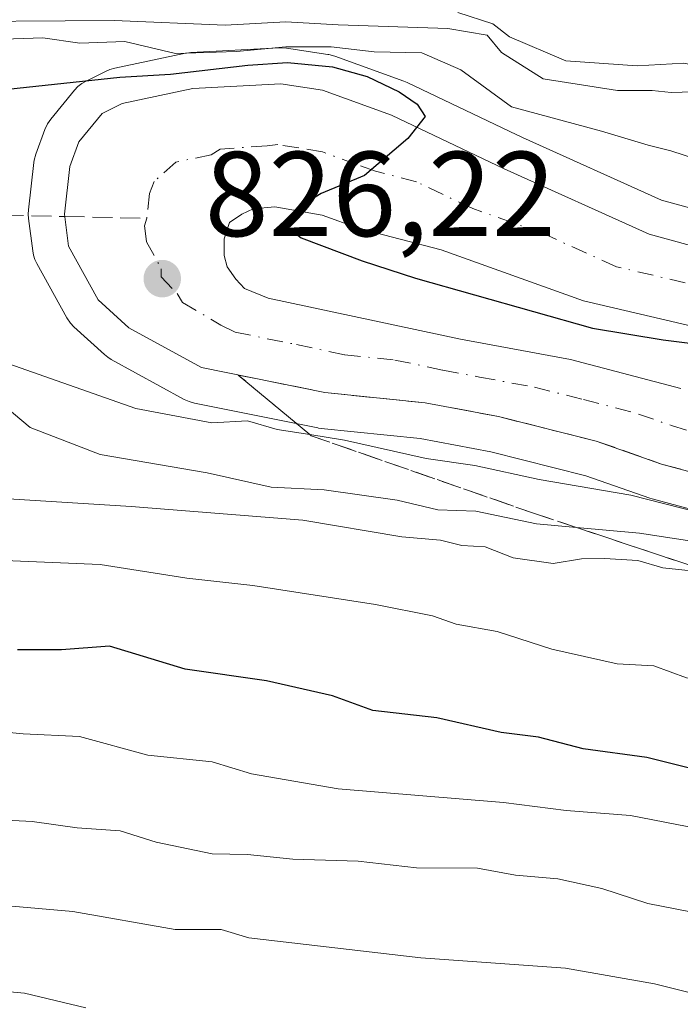
# Model space of a CAD drawing. Units: metres. Extents: x 562956 to 566381, y 4744908 to 4747259.
# Drawn here: x 566260 to 566315, y 4745553 to 4745634 of the extents above; entities that cross this region are included whole.
import ezdxf

# ---------------------------------------------------------------- set-up
doc = ezdxf.new("R2010")
doc.units = ezdxf.units.M
doc.header["$MEASUREMENT"] = 0
doc.linetypes.add('DGN Style 3', pattern=[2.307223458686699, 1.648016756204785, -0.6592067024819142])
doc.linetypes.add('DGN Style 4', pattern=[2.6384748266838614, 1.318413404963828, -0.6592067024819142, 0.001648016756204785, -0.6592067024819142])
for name, color, linetype, lineweight in [('Arbolado forestal CxS', 92, 'Continuous', 0), ('Carretera de calzada única Cxs', 7, 'Continuous', 13), ('Carretera de calzada única eje', 7, 'DGN Style 4', 0), ('Curva de nivel maestra', 30, 'Continuous', 30), ('Curva de nivel normal', 30, 'Continuous', 0), ('Núcleo urbano CxS', 7, 'Continuous', 0), ('Punto de cota en terreno', 7, 'Continuous', 0), ('Rótulo de punto de cota en terreno', 7, 'Continuous', 0), ('Senda', 7, 'DGN Style 3', 0), ('Senda no paivmentada conexión', 7, 'DGN Style 3', 0), ('Talud superficial', 30, 'DGN Style 3', 0)]:
    doc.layers.add(name, color=color, linetype=linetype, lineweight=lineweight)
doc.styles.add('Style-Arial', font='txt')

# ---------------------------------------------------------------- blocks, each defined once
blk = doc.blocks.new('*U19')
at = {"layer": 'Arbolado forestal CxS', "color": 92, "linetype": 'Continuous', "lineweight": 0}
blk.add_polyline3d([(566323.5839000001, 4745616.771299999, 821.8392000000022), (566313.6470999997, 4745619.4725, 822.1460999999982), (566302.1031, 4745624.675100001, 821.4936000000016), (566301.8882999998, 4745624.779899999, 821.4729999999981), (566301.8343000002, 4745624.8047, 821.4695999999968), (566301.6290999996, 4745624.895099999, 821.4612000000053), (566292.5280999999, 4745629.229499999, 820.6742999999989), (566292.2641000003, 4745629.3399, 820.652900000001), (566286.5220999997, 4745631.420499999, 820.5237000000053), (566286.0210999995, 4745631.554500001, 820.1863000000012), (566285.9471000005, 4745631.5667, 820.1441000000051), (566282.4971000003, 4745632.0865, 818.1668000000063), (566282.0500999996, 4745632.120100001, 818.0849000000018), (566281.8904999997, 4745632.115900001, 818.0748000000021), (566274.5705000004, 4745631.7257, 819.1983999999939), (566274.2090999996, 4745631.6845, 819.374299999996), (566274.1158999996, 4745631.6665, 819.4284000000043), (566268.2358999997, 4745630.436699999, 821.5739000000032), (566267.8239000002, 4745630.3191, 821.726800000004), (566267.5148999998, 4745630.186699999, 821.8928000000016), (566265.8649000004, 4745629.3665, 822.5249000000041), (566265.5050999997, 4745629.155300001, 822.7283000000026), (566265.1781000001, 4745628.896299999, 823.0105999999942), (566264.8903000001, 4745628.5943, 823.3678000000073), (566262.9386999998, 4745626.2105, 825.2066999999952), (566262.6618999997, 4745625.8103, 825.356899999999), (566262.4442999996, 4745625.3453, 825.5427000000054), (566261.6926999995, 4745623.300899999, 826.374100000001), (566261.5557000004, 4745622.790899999, 826.5745000000024), (566261.5292999997, 4745622.6097, 826.6453000000038), (566261.0793000003, 4745618.6599, 826.8784000000014), (566261.0601000004, 4745618.3203, 826.897299999997), (566261.0843000002, 4745617.9397, 826.9137000000047), (566261.4243000001, 4745615.279899999, 827.0158999999985), (566261.4955000002, 4745614.909299999, 827.0265999999974), (566261.6129000001, 4745614.5503, 827.0301000000036), (566261.7742999997, 4745614.209100001, 827.0259999999981), (566264.2581000002, 4745609.714500001, 827.2802999999985), (566264.5719, 4745609.2619, 827.3050999999978), (566264.8520999998, 4745608.9703, 827.3083000000044), (566267.3821, 4745606.670299999, 827.6220999999932), (566267.6573000001, 4745606.4483, 827.7210000000051), (566267.9568999996, 4745606.2601, 827.8016000000061), (566274.0069000004, 4745602.940300001, 828.452099999995), (566274.4238999998, 4745602.7509, 828.4406000000017), (566274.8589000005, 4745602.628900001, 828.3959000000032), (566285.1089000005, 4745600.5689, 829.4349999999977), (566285.1791000003, 4745600.5559, 829.4477000000044), (566285.3919000002, 4745600.525900001, 829.4762999999948), (566293.5988999996, 4745599.6787, 829.7315999999992), (566299.4697000004, 4745598.5779, 829.448000000004), (566307.3771000003, 4745596.603499999, 829.2885999999999), (566312.6744999997, 4745594.7401, 830.4792000000016), (566312.8904999997, 4745594.6731, 830.5142000000051), (566322.8523000004, 4745591.9923, 831.7488000000012)], dxfattribs=at)
blk = doc.blocks.new('*U20')
at = {"layer": 'Núcleo urbano CxS', "color": 7, "linetype": 'Continuous', "lineweight": 0}
blk.add_polyline3d([(566322.8523000004, 4745591.9923, 831.7488000000012), (566312.8904999997, 4745594.6731, 830.5142000000051), (566312.6744999997, 4745594.7401, 830.4792000000016), (566307.3771000003, 4745596.603499999, 829.2885999999999), (566299.4697000004, 4745598.5779, 829.448000000004), (566293.5988999996, 4745599.6787, 829.7315999999992), (566285.3919000002, 4745600.525900001, 829.4762999999948), (566285.1791000003, 4745600.5559, 829.4477000000044), (566285.1089000005, 4745600.5689, 829.4349999999977), (566274.8589000005, 4745602.628900001, 828.3959000000032), (566274.4238999998, 4745602.7509, 828.4406000000017), (566274.0069000004, 4745602.940300001, 828.452099999995), (566267.9568999996, 4745606.2601, 827.8016000000061), (566267.6573000001, 4745606.4483, 827.7210000000051), (566267.3821, 4745606.670299999, 827.6220999999932), (566264.8520999998, 4745608.9703, 827.3083000000044), (566264.5719, 4745609.2619, 827.3050999999978), (566264.2581000002, 4745609.714500001, 827.2802999999985), (566261.7742999997, 4745614.209100001, 827.0259999999981), (566261.6129000001, 4745614.5503, 827.0301000000036), (566261.4955000002, 4745614.909299999, 827.0265999999974), (566261.4243000001, 4745615.279899999, 827.0158999999985), (566261.0843000002, 4745617.9397, 826.9137000000047), (566261.0601000004, 4745618.3203, 826.897299999997), (566261.0793000003, 4745618.6599, 826.8784000000014), (566261.5292999997, 4745622.6097, 826.6453000000038), (566261.5557000004, 4745622.790899999, 826.5745000000024), (566261.6926999995, 4745623.300899999, 826.374100000001), (566262.4442999996, 4745625.3453, 825.5427000000054), (566262.6618999997, 4745625.8103, 825.356899999999), (566262.9386999998, 4745626.2105, 825.2066999999952), (566264.8903000001, 4745628.5943, 823.3678000000073), (566265.1781000001, 4745628.896299999, 823.0105999999942), (566265.5050999997, 4745629.155300001, 822.7283000000026), (566265.8649000004, 4745629.3665, 822.5249000000041), (566267.5148999998, 4745630.186699999, 821.8928000000016), (566267.8239000002, 4745630.3191, 821.726800000004), (566268.2358999997, 4745630.436699999, 821.5739000000032), (566274.1158999996, 4745631.6665, 819.4284000000043), (566274.2090999996, 4745631.6845, 819.374299999996), (566274.5705000004, 4745631.7257, 819.1983999999939), (566281.8904999997, 4745632.115900001, 818.0748000000021), (566282.0500999996, 4745632.120100001, 818.0849000000018), (566282.4971000003, 4745632.0865, 818.1668000000063), (566285.9471000005, 4745631.5667, 820.1441000000051), (566286.0210999995, 4745631.554500001, 820.1863000000012), (566286.5220999997, 4745631.420499999, 820.5237000000053), (566292.2641000003, 4745629.3399, 820.652900000001), (566292.5280999999, 4745629.229499999, 820.6742999999989), (566301.6290999996, 4745624.895099999, 821.4612000000053), (566301.8343000002, 4745624.8047, 821.4695999999968), (566301.8882999998, 4745624.779899999, 821.4729999999981), (566302.1031, 4745624.675100001, 821.4936000000016), (566313.6470999997, 4745619.4725, 822.1460999999982), (566323.5839000001, 4745616.771299999, 821.8392000000022)], dxfattribs=at)
blk = doc.blocks.new('5PATER')
at = {"layer": 'Punto de cota en terreno', "linetype": 'Continuous', "lineweight": 0}
h = blk.add_hatch(color=51, dxfattribs=at)
edge = h.paths.add_edge_path()
edge.add_ellipse((0, 0), major_axis=(-0.1095731443231308, -0.1110710700762829), ratio=0.9994222409660322, start_angle=0, end_angle=360)

msp = doc.modelspace()

# ---------------------------------------------------------------- linework, layer by layer
at = {"layer": 'Arbolado forestal CxS', "color": 92, "linetype": 'Continuous', "lineweight": 0}
msp.add_polyline3d([(566323.5839000001, 4745616.771299999, 821.8392000000022), (566313.6470999997, 4745619.4725, 822.1460999999982), (566302.1031, 4745624.675100001, 821.4936000000016), (566301.8882999998, 4745624.779899999, 821.4729999999981), (566301.8343000002, 4745624.8047, 821.4695999999968), (566301.6290999996, 4745624.895099999, 821.4612000000053), (566292.5280999999, 4745629.229499999, 820.6742999999989), (566292.2641000003, 4745629.3399, 820.652900000001), (566286.5220999997, 4745631.420499999, 820.5237000000053), (566286.0210999995, 4745631.554500001, 820.1863000000012), (566285.9471000005, 4745631.5667, 820.1441000000051), (566282.4971000003, 4745632.0865, 818.1668000000063), (566282.0500999996, 4745632.120100001, 818.0849000000018), (566281.8904999997, 4745632.115900001, 818.0748000000021), (566274.5705000004, 4745631.7257, 819.1983999999939), (566274.2090999996, 4745631.6845, 819.374299999996), (566274.1158999996, 4745631.6665, 819.4284000000043), (566268.2358999997, 4745630.436699999, 821.5739000000032), (566267.8239000002, 4745630.3191, 821.726800000004), (566267.5148999998, 4745630.186699999, 821.8928000000016), (566265.8649000004, 4745629.3665, 822.5249000000041), (566265.5050999997, 4745629.155300001, 822.7283000000026), (566265.1781000001, 4745628.896299999, 823.0105999999942), (566264.8903000001, 4745628.5943, 823.3678000000073), (566262.9386999998, 4745626.2105, 825.2066999999952), (566262.6618999997, 4745625.8103, 825.356899999999), (566262.4442999996, 4745625.3453, 825.5427000000054), (566261.6926999995, 4745623.300899999, 826.374100000001), (566261.5557000004, 4745622.790899999, 826.5745000000024), (566261.5292999997, 4745622.6097, 826.6453000000038), (566261.0793000003, 4745618.6599, 826.8784000000014), (566261.0601000004, 4745618.3203, 826.897299999997), (566261.0843000002, 4745617.9397, 826.9137000000047), (566261.4243000001, 4745615.279899999, 827.0158999999985), (566261.4955000002, 4745614.909299999, 827.0265999999974), (566261.6129000001, 4745614.5503, 827.0301000000036), (566261.7742999997, 4745614.209100001, 827.0259999999981), (566264.2581000002, 4745609.714500001, 827.2802999999985), (566264.5719, 4745609.2619, 827.3050999999978), (566264.8520999998, 4745608.9703, 827.3083000000044), (566267.3821, 4745606.670299999, 827.6220999999932), (566267.6573000001, 4745606.4483, 827.7210000000051), (566267.9568999996, 4745606.2601, 827.8016000000061), (566274.0069000004, 4745602.940300001, 828.452099999995), (566274.4238999998, 4745602.7509, 828.4406000000017), (566274.8589000005, 4745602.628900001, 828.3959000000032), (566285.1089000005, 4745600.5689, 829.4349999999977), (566285.1791000003, 4745600.5559, 829.4477000000044), (566285.3919000002, 4745600.525900001, 829.4762999999948), (566293.5988999996, 4745599.6787, 829.7315999999992), (566299.4697000004, 4745598.5779, 829.448000000004), (566307.3771000003, 4745596.603499999, 829.2885999999999), (566312.6744999997, 4745594.7401, 830.4792000000016), (566312.8904999997, 4745594.6731, 830.5142000000051), (566322.8523000004, 4745591.9923, 831.7488000000012)], dxfattribs=at)
at = {"layer": 'Carretera de calzada única Cxs', "color": 7, "linetype": 'Continuous', "lineweight": 13}
for points in [[(566323.7401000002, 4745594.860099999, 840.9465000000055), (566313.6700999998, 4745597.5701, 833.6284000000014), (566308.2401000002, 4745599.4801, 829.7911000000023), (566300.1101000002, 4745601.5101, 828.488599999997), (566294.0301000001, 4745602.6501, 827.9905), (566285.7001, 4745603.5101, 828.6980999999942), (566275.4501, 4745605.5701, 828.1751999999979), (566269.4001000002, 4745608.890100001, 827.2716999999975), (566266.8701, 4745611.190099999, 827.693499999994), (566264.4001000002, 4745615.6601, 828.2467000000034), (566264.0601000004, 4745618.3201, 827.364400000006), (566264.5100999996, 4745622.270099999, 827.6622999999963), (566265.2600999996, 4745624.3101, 829.0939000000071), (566267.2001, 4745626.6801, 829.7798999999941), (566268.8501000004, 4745627.5001, 828.9853000000003), (566274.7301000003, 4745628.7301, 825.4241999999941), (566282.0500999996, 4745629.120100001, 825.2376999999979), (566285.5000999998, 4745628.600099999, 828.9922999999981), (566291.2401000002, 4745626.520099999, 832.7997999999934), (566300.6001000004, 4745622.0701, 825.2786000000052), (566312.6300999997, 4745616.640100001, 825.6040999999968), (566322.9301000005, 4745613.840100001, 824.8138999999939)], [(566375.1522000004, 4745583.369700001, 841.7599000000046), (566364.3101000004, 4745584.880100001, 840.434699999998), (566346.2200999996, 4745588.420100001, 842.5414000000019), (566329.7801000001, 4745592.7401, 837.2602000000044), (566323.7401000002, 4745594.860099999, 840.9465000000055), (566313.6700999998, 4745597.5701, 833.6284000000014), (566308.2401000002, 4745599.4801, 829.7911000000023), (566300.1101000002, 4745601.5101, 828.488599999997), (566294.0301000001, 4745602.6501, 827.9905), (566285.7001, 4745603.5101, 828.6980999999942), (566275.4501, 4745605.5701, 828.1751999999979), (566269.4001000002, 4745608.890100001, 827.2716999999975), (566266.8701, 4745611.190099999, 827.693499999994), (566264.4001000002, 4745615.6601, 828.2467000000034), (566264.0601000004, 4745618.3201, 827.364400000006), (566264.5100999996, 4745622.270099999, 827.6622999999963), (566265.2600999996, 4745624.3101, 829.0939000000071), (566267.2001, 4745626.6801, 829.7798999999941), (566268.8501000004, 4745627.5001, 828.9853000000003), (566274.7301000003, 4745628.7301, 825.4241999999941), (566282.0500999996, 4745629.120100001, 825.2376999999979), (566285.5000999998, 4745628.600099999, 828.9922999999981), (566291.2401000002, 4745626.520099999, 832.7997999999934), (566300.6001000004, 4745622.0701, 825.2786000000052)], [(566300.6001000004, 4745622.0701, 825.2786000000052), (566312.6300999997, 4745616.640100001, 825.6040999999968), (566322.9301000005, 4745613.840100001, 824.8138999999939), (566347.1101000002, 4745609.600099999, 823.8472000000039), (566358.6801000005, 4745607.9901, 823.5479999999953), (566374.9315999999, 4745606.208699999, 822.693499999994)], [(566325.6401000004, 4745606.8101, 824.9308000000019), (566307.1801000005, 4745611.130100001, 825.4434000000037), (566295.3501000004, 4745615.350099999, 825.434699999998), (566288.5500999996, 4745617.120100001, 825.3821000000025), (566285.4700999996, 4745618.2301, 825.4986000000063), (566281.5301000001, 4745618.920100001, 825.6591000000044), (566279.7301000003, 4745618.7501, 825.7369000000036), (566278.7901, 4745618.3201, 825.787599999996), (566277.7600999996, 4745617.630100001, 825.8469000000041), (566277.3300999999, 4745616.2601, 826.0138000000007), (566277.3300999999, 4745614.890100001, 826.1735999999946), (566277.5900999998, 4745613.950099999, 826.2801000000036), (566278.3000999996, 4745612.9101, 826.4241999999941), (566279.0201000003, 4745612.140100001, 826.5369999999967), (566280.9801000003, 4745611.3301, 826.671199999997), (566296.9600999998, 4745607.940099999, 827.1370000000024), (566306.1001000004, 4745606.2501, 827.1523000000017), (566315.2701000003, 4745603.8301, 827.3328000000038)], [(566325.6401000004, 4745606.8101, 824.9308000000019), (566307.1801000005, 4745611.130100001, 825.4434000000037), (566295.3501000004, 4745615.350099999, 825.434699999998), (566288.5500999996, 4745617.120100001, 825.3821000000025), (566285.4700999996, 4745618.2301, 825.4986000000063), (566281.5301000001, 4745618.920100001, 825.6591000000044), (566279.7301000003, 4745618.7501, 825.7369000000036), (566278.7901, 4745618.3201, 825.787599999996), (566277.7600999996, 4745617.630100001, 825.8469000000041), (566277.3300999999, 4745616.2601, 826.0138000000007), (566277.3300999999, 4745614.890100001, 826.1735999999946), (566277.5900999998, 4745613.950099999, 826.2801000000036), (566278.3000999996, 4745612.9101, 826.4241999999941), (566279.0201000003, 4745612.140100001, 826.5369999999967), (566280.9801000003, 4745611.3301, 826.671199999997), (566296.9600999998, 4745607.940099999, 827.1370000000024), (566306.1001000004, 4745606.2501, 827.1523000000017), (566315.2701000003, 4745603.8301, 827.3328000000038)]]:
    msp.add_polyline3d(points, dxfattribs=at)
at = {"layer": 'Carretera de calzada única eje', "color": 7, "linetype": 'DGN Style 4', "lineweight": 0}
for points in [[(566315.6300999997, 4745612.6161, 824.6609000000027), (566309.9101, 4745613.9461, 824.8418999999994), (566303.9001000002, 4745616.666099999, 824.7783000000054), (566297.9801000003, 4745618.7761, 825.0663000000059), (566293.3000999996, 4745620.996099999, 826.4416999999958), (566289.9001000002, 4745621.8861, 826.3190999999933), (566288.3601000002, 4745622.436100001, 825.9811999999947), (566285.4901000002, 4745623.476100001, 826.2890999999945), (566283.5201000003, 4745623.826099999, 825.9186999999947), (566281.8000999996, 4745624.086100001, 825.6413999999932), (566280.9001000002, 4745623.996099999, 825.6517000000022), (566277.0050999997, 4745623.6961, 825.751099999994), (566276.2500999998, 4745623.246099999, 825.797200000001), (566273.3201000001, 4745622.6261, 825.9720999999992), (566271.5201000003, 4745621.0361, 826.2149999999965), (566271.1401000004, 4745620.016100001, 826.2589000000008), (566270.8989000004, 4745617.9705, 826.2382999999973)], [(566270.8989000004, 4745617.9705, 826.2382999999973), (566270.7001, 4745617.356100001, 826.2477999999975), (566270.8701, 4745616.0261, 826.3292999999976), (566272.1101000002, 4745613.7861, 826.4349999999977), (566272.1101000002, 4745613.106100001, 826.4864999999991), (566273.4351000004, 4745611.721100001, 826.5984000000027), (566273.8601000002, 4745610.9661, 826.6791999999988), (566277.0651000004, 4745609.111099999, 826.819399999993), (566278.2301000003, 4745608.516100001, 826.8819999999978), (566283.3501000004, 4745607.486099999, 827.0439000000042), (566287.3400999998, 4745606.6361, 827.410799999998), (566291.5100999996, 4745606.2061, 827.4805999999954), (566295.5000999998, 4745605.356100001, 827.5283999999957), (566298.5401, 4745604.7861, 827.5138000000007), (566303.1101000002, 4745603.9461, 827.5492999999989), (566307.1801000005, 4745602.926100001, 827.6744000000036), (566311.7600999996, 4745601.7161, 828.5994999999967), (566314.4801000003, 4745600.766100001, 829.9959999999992), (566318.5601000004, 4745599.5461, 831.9367000000058)]]:
    msp.add_polyline3d(points, dxfattribs=at)
at = {"layer": 'Curva de nivel maestra', "color": 30, "linetype": 'Continuous', "lineweight": 30, "flags": 128}
for points, elevation in [([(566253.9000000004, 4745628.100099999), (566268.6600000003, 4745629.690099999), (566272.8700000001, 4745629.9301), (566279.2999999998, 4745630.670100001), (566282.5899999999, 4745630.9101), (566286.3200000003, 4745630.540100001), (566289.2000000002, 4745629.7301), (566291.8700000001, 4745628.470100001), (566293.3600000005, 4745627.450099999), (566294.0300000003, 4745626.420100001), (566292.5800000001, 4745624.5801), (566289, 4745621.5101), (566285.3899999997, 4745620.030099999), (566283.4400000004, 4745618.840100001), (566282.5300000003, 4745617.280099999), (566283.7199999997, 4745616.340100001), (566288.7800000003, 4745614.440099999), (566293.2100000001, 4745613.0101), (566307.9299999997, 4745608.850099999), (566313.7999999998, 4745607.880100001), (566316.0099999999, 4745607.600099999)], 825.0000000000001), ([(566375.3631999996, 4745561.51), (566368.9199999999, 4745562.360099999), (566365.2199999997, 4745562.460100001), (566356.9299999997, 4745563.460100001), (566344.4299999997, 4745566.3301), (566331, 4745568.770099999), (566324.9900000002, 4745570.2601), (566320.0700000003, 4745571.3101), (566312.4299999997, 4745573.220100001), (566307.1399999997, 4745573.940099999), (566303.4400000004, 4745574.890100001), (566300.3300000001, 4745575.290100001), (566294.9900000002, 4745576.5001), (566289.6699999999, 4745577.120100001), (566286.3300000001, 4745578.340100001), (566280.8399999999, 4745579.5601), (566274.0800000001, 4745580.540100001), (566267.7999999998, 4745582.460100001), (566263.8200000003, 4745582.1501), (566260.1500000004, 4745582.1501)], 850)]:
    msp.add_lwpolyline(points, dxfattribs=dict(at, elevation=elevation))
at = {"layer": 'Curva de nivel normal', "color": 30, "linetype": 'Continuous', "lineweight": 0, "flags": 128}
for points, elevation in [([(566374.7630000003, 4745623.668400001), (566364.1299999999, 4745624.77), (566360.9500000002, 4745624.980000001), (566359.5199999996, 4745625.49), (566358.1799999997, 4745626.08), (566351.9900000002, 4745627.67), (566348.9800000004, 4745628.680000001), (566345.8600000005, 4745628.480000001), (566341.3600000005, 4745628.480000001), (566337.6900000004, 4745628.310000001), (566333.7999999998, 4745629.140000001), (566330.5199999996, 4745628.58), (566328.3200000003, 4745629.230000001), (566324.2000000002, 4745629.600000001), (566321.2699999996, 4745629.27), (566319.3799999999, 4745630.050000001), (566315.5199999996, 4745630.850000001), (566311.6299999999, 4745630.630000001), (566305.7000000002, 4745631.029999999), (566301.0300000003, 4745633.029999999), (566299.6600000003, 4745634.100000001), (566296.7400000002, 4745635.039999999)], 810), ([(566251.8600000005, 4745634.279999999), (566268.2000000002, 4745634.390000001), (566277.4000000004, 4745633.99), (566282.4500000002, 4745634.289999999), (566286.7999999998, 4745634.02), (566295.9100000003, 4745633.730000001), (566299.1699999999, 4745633.17), (566300.3600000005, 4745631.74), (566303.8300000001, 4745629.550000001), (566310, 4745628.57), (566312.8700000001, 4745628.59), (566314.4699999997, 4745628.42), (566317.2000000002, 4745628.49), (566322.5199999996, 4745627.199999999), (566332.9199999999, 4745625.930000001), (566340.5999999996, 4745624.33), (566348.0199999996, 4745623.050000001), (566356.2699999996, 4745621), (566370.7800000003, 4745618.720000001), (566374.8304000003, 4745616.6906)], 815), ([(566257.3700000001, 4745632.779999999), (566262.2599999999, 4745632.939999999), (566265.3499999996, 4745632.52), (566269.0700000003, 4745632.640000001), (566273.2999999998, 4745631.65), (566278.3600000005, 4745631.82), (566282.4600000001, 4745632.199999999), (566286.2199999997, 4745632.189999999), (566289.7800000003, 4745631.779999999), (566293.7400000002, 4745631.699999999), (566296.9900000002, 4745630.300000001), (566301.2100000001, 4745627.210000001), (566308.6699999999, 4745625.199999999), (566312.54, 4745624.029999999), (566314.4199999999, 4745623.58), (566316.6600000003, 4745622.84)], 820.0000000000001), ([(566258.9000000004, 4745606.09), (566269.9800000004, 4745602.189999999), (566276.3099999996, 4745600.980000001), (566279.2599999999, 4745601.16), (566281.7400000002, 4745600.439999999), (566284.4422000004, 4745600.0098), (566287.3300000001, 4745599.550000001), (566294.1200000001, 4745598.02), (566298.1500000004, 4745597.460000001), (566303.4900000002, 4745596.279999999), (566311.1200000001, 4745594.980000001), (566319.5800000001, 4745592.84), (566329.2999999998, 4745590.67), (566333.8799999999, 4745589.140000001), (566339.8499999996, 4745588.180000001), (566345.1600000003, 4745587.060000001), (566350.9800000004, 4745584.980000001), (566361.9900000002, 4745583.52), (566375.1582000004, 4745582.7448)], 830), ([(566258.5800000001, 4745602.779999999), (566261.2199999997, 4745600.600000001), (566267.04, 4745598.359999999), (566275.9199999999, 4745596.850000001), (566281.2400000002, 4745595.66), (566285.6500000004, 4745595.42), (566291.7000000002, 4745594.560000001), (566295.0899999999, 4745593.77), (566298.2300000004, 4745593.65), (566303.2699999996, 4745592.600000001), (566306.5839000001, 4745592.306100001), (566311.8399999999, 4745591.84), (566325.3899999997, 4745589.75)], 835), ([(566254.9699999997, 4745594.970000001), (566269.6100000005, 4745594.039999999), (566283.8700000001, 4745592.9), (566292.0899999999, 4745591.539999999), (566295.29, 4745591.25), (566297.0700000003, 4745590.810000001), (566299, 4745590.689999999), (566301.3300000001, 4745589.779999999), (566304.6699999999, 4745589.300000001), (566307, 4745589.689999999), (566308.9100000003, 4745589.74), (566311.7000000002, 4745589.560000001), (566313.7800000003, 4745588.960000001), (566317.9479, 4745588.520300001)], 840), ([(566257.7599999999, 4745589.619999999), (566267.04, 4745589.24), (566274.2400000002, 4745588.09), (566279.7000000002, 4745587.49), (566289.9100000003, 4745585.91), (566294.6399999997, 4745584.970000001), (566296.6100000005, 4745584.279999999), (566300.0199999996, 4745583.680000001), (566304.54, 4745582.210000001), (566309.9800000004, 4745580.980000001), (566313.0300000003, 4745580.810000001), (566315.7199999997, 4745579.82), (566323.1200000001, 4745578.279999999), (566337.3600000005, 4745574.060000001), (566357.5499999998, 4745569.029999999), (566369.7000000002, 4745567.359999999), (566375.3119000001, 4745566.8314)], 845), ([(566254.3200000003, 4745575.779999999), (566260.6299999999, 4745575.180000001), (566265.3200000003, 4745574.960000001), (566271, 4745573.390000001), (566276.3300000001, 4745572.84), (566279.5999999996, 4745571.850000001), (566286.8099999996, 4745570.619999999), (566300.5199999996, 4745569.480000001), (566305.7300000004, 4745568.800000001), (566311.0800000001, 4745568.4), (566318.6399999997, 4745566.939999999), (566329.4600000001, 4745563.960000001), (566334.8799999999, 4745563.119999999), (566338.3899999997, 4745561.9), (566346.2699999996, 4745559.380000001), (566352.4100000003, 4745556.939999999), (566357.2699999996, 4745556), (566367, 4745554.460000001), (566375.4391000001, 4745553.652799999)], 855), ([(566258.6699999999, 4745568.039999999), (566261.3700000001, 4745567.91), (566265.1299999999, 4745567.380000001), (566268.7000000002, 4745567.130000001), (566271.6699999999, 4745566.180000001), (566276.3300000001, 4745565.199999999), (566279.2699999996, 4745565.16), (566283.0300000003, 4745564.76), (566288.4500000002, 4745564.59), (566293.2999999998, 4745564.060000001), (566298.3799999999, 4745564.02), (566301.5300000003, 4745563.449999999), (566305.0499999998, 4745563.140000001), (566308.6900000004, 4745562.34), (566312.5199999996, 4745561.08), (566320.7400000002, 4745559.480000001), (566329.0700000003, 4745557.039999999), (566342.4100000003, 4745553.300000001), (566348.3700000001, 4745551.039999999)], 860), ([(566192.3300000001, 4745564.210000001), (566206.4500000002, 4745564.100000001), (566216.4600000001, 4745565.24), (566222.1799999997, 4745565.130000001), (566229.9100000003, 4745565.180000001), (566235.6900000004, 4745564.65), (566241.8499999996, 4745563.210000001), (566250.7000000002, 4745562.050000001), (566256.1799999997, 4745561.180000001), (566264.7599999999, 4745560.430000001), (566273.25, 4745558.92), (566277.0899999999, 4745558.939999999), (566279.3799999999, 4745558.25), (566293.6699999999, 4745556.58), (566305.6699999999, 4745555.730000001), (566313.0800000001, 4745554.42), (566323.5700000003, 4745551.789999999)], 865), ([(566194, 4745557.220000001), (566205.1699999999, 4745557.16), (566212.5599999996, 4745557.869999999), (566222.7699999996, 4745558.100000001), (566234.2800000003, 4745557.460000001), (566241.4800000004, 4745556.210000001), (566248.3600000005, 4745555.210000001), (566253.3200000003, 4745554.32), (566260.75, 4745553.65), (566265.8300000001, 4745552.439999999)], 870)]:
    msp.add_lwpolyline(points, dxfattribs=dict(at, elevation=elevation))
at = {"layer": 'Núcleo urbano CxS', "color": 7, "linetype": 'Continuous', "lineweight": 0}
msp.add_polyline3d([(566323.5839000001, 4745616.771299999, 821.8392000000022), (566313.6470999997, 4745619.4725, 822.1460999999982), (566302.1031, 4745624.675100001, 821.4936000000016), (566301.8882999998, 4745624.779899999, 821.4729999999981), (566301.8343000002, 4745624.8047, 821.4695999999968), (566301.6290999996, 4745624.895099999, 821.4612000000053), (566292.5280999999, 4745629.229499999, 820.6742999999989), (566292.2641000003, 4745629.3399, 820.652900000001), (566286.5220999997, 4745631.420499999, 820.5237000000053), (566286.0210999995, 4745631.554500001, 820.1863000000012), (566285.9471000005, 4745631.5667, 820.1441000000051), (566282.4971000003, 4745632.0865, 818.1668000000063), (566282.0500999996, 4745632.120100001, 818.0849000000018), (566281.8904999997, 4745632.115900001, 818.0748000000021), (566274.5705000004, 4745631.7257, 819.1983999999939), (566274.2090999996, 4745631.6845, 819.374299999996), (566274.1158999996, 4745631.6665, 819.4284000000043), (566268.2358999997, 4745630.436699999, 821.5739000000032), (566267.8239000002, 4745630.3191, 821.726800000004), (566267.5148999998, 4745630.186699999, 821.8928000000016), (566265.8649000004, 4745629.3665, 822.5249000000041), (566265.5050999997, 4745629.155300001, 822.7283000000026), (566265.1781000001, 4745628.896299999, 823.0105999999942), (566264.8903000001, 4745628.5943, 823.3678000000073), (566262.9386999998, 4745626.2105, 825.2066999999952), (566262.6618999997, 4745625.8103, 825.356899999999), (566262.4442999996, 4745625.3453, 825.5427000000054), (566261.6926999995, 4745623.300899999, 826.374100000001), (566261.5557000004, 4745622.790899999, 826.5745000000024), (566261.5292999997, 4745622.6097, 826.6453000000038), (566261.0793000003, 4745618.6599, 826.8784000000014), (566261.0601000004, 4745618.3203, 826.897299999997), (566261.0843000002, 4745617.9397, 826.9137000000047), (566261.4243000001, 4745615.279899999, 827.0158999999985), (566261.4955000002, 4745614.909299999, 827.0265999999974), (566261.6129000001, 4745614.5503, 827.0301000000036), (566261.7742999997, 4745614.209100001, 827.0259999999981), (566264.2581000002, 4745609.714500001, 827.2802999999985), (566264.5719, 4745609.2619, 827.3050999999978), (566264.8520999998, 4745608.9703, 827.3083000000044), (566267.3821, 4745606.670299999, 827.6220999999932), (566267.6573000001, 4745606.4483, 827.7210000000051), (566267.9568999996, 4745606.2601, 827.8016000000061), (566274.0069000004, 4745602.940300001, 828.452099999995), (566274.4238999998, 4745602.7509, 828.4406000000017), (566274.8589000005, 4745602.628900001, 828.3959000000032), (566285.1089000005, 4745600.5689, 829.4349999999977), (566285.1791000003, 4745600.5559, 829.4477000000044), (566285.3919000002, 4745600.525900001, 829.4762999999948), (566293.5988999996, 4745599.6787, 829.7315999999992), (566299.4697000004, 4745598.5779, 829.448000000004), (566307.3771000003, 4745596.603499999, 829.2885999999999), (566312.6744999997, 4745594.7401, 830.4792000000016), (566312.8904999997, 4745594.6731, 830.5142000000051), (566322.8523000004, 4745591.9923, 831.7488000000012)], dxfattribs=at)
at = {"layer": 'Senda', "color": 7, "linetype": 'DGN Style 3', "lineweight": 0}
msp.add_polyline3d([(565669.1089000005, 4745625.877699999, 888.1928000000044), (565696.6256999997, 4745626.936100001, 885.4817999999941), (565743.1924999999, 4745614.765100001, 898.2333999999975), (565799.8135000002, 4745608.944300001, 894.4216000000015), (565842.6759000003, 4745604.181700001, 891.9906999999948), (565888.7134999996, 4745601.0067, 888.7621000000073), (565913.5844999999, 4745603.123500001, 868.7060999999958), (565935.2802999998, 4745602.065099999, 874.6128999999928), (565960.1513, 4745601.535900001, 868.735400000005), (565996.6637000004, 4745590.952500001, 873.5123000000023), (566035.8223000001, 4745595.715100001, 849.5619000000006), (566055.4014999997, 4745598.360900001, 851.8236999999936), (566087.1514999997, 4745584.0735, 847.1505999999937), (566105.1431, 4745581.956700001, 850.9291999999988), (566132.6599000003, 4745593.5985, 843.2253999999957), (566145.8891000003, 4745605.2401, 849.0681000000042), (566172.3475000003, 4745615.294299999, 844.0562000000064), (566208.8601000002, 4745620.0569, 835.2541000000057), (566247.4892999995, 4745618.4693, 838.7002000000067), (566264.0861999998, 4745618.115700001, 827.3377999999939)], dxfattribs=at)
at = {"layer": 'Senda no paivmentada conexión', "color": 7, "linetype": 'DGN Style 3', "lineweight": 0, "extrusion": (0.1592566895870873, -0.003394259463590952, 0.987231374007358), "elevation": 74890.25843352784, "flags": 128}
msp.add_lwpolyline([(4756606.758026144, -458945.0931860723), (4756606.758026144, -458951.9955671533)], dxfattribs=at)
at = {"layer": 'Talud superficial', "color": 30, "linetype": 'DGN Style 3', "lineweight": 0, "extrusion": (-0.009570824023602525, 0.001924784306356114, 0.9999523461309962), "elevation": 4541.775151159954, "flags": 128}
msp.add_lwpolyline([(566260.4715259084, 4745605.008916576), (566267.6818828657, 4745603.558913888)], dxfattribs=at)
at = {"layer": 'Talud superficial', "color": 30, "linetype": 'DGN Style 3', "lineweight": 0}
msp.add_polyline3d([(566375.1520999996, 4745583.3698, 841.7596000000049), (566375.2164000003, 4745576.7202, 855.5117000000029), (566355.4299999997, 4745580.550100001, 854.8359000000056), (566337.9900000002, 4745583.940099999, 853.8981000000058), (566326.0273000002, 4745586.486400001, 857.7623000000023), (566320.5599999996, 4745587.6501, 858.2416999999988), (566317.9479, 4745588.520300001, 856.6769000000058), (566306.5839000001, 4745592.306100001, 848.5602000000072), (566303.1200000001, 4745593.460100001, 841.0458000000071), (566284.5499999998, 4745599.920100001, 838.4961000000039), (566284.4422000004, 4745600.0098, 838.2356000000001), (566278.4900000002, 4745604.960100001, 828.3585000000021), (566285.7000000002, 4745603.5101, 828.6980999999942), (566294.0300000003, 4745602.6501, 827.9905), (566300.1100000005, 4745601.5101, 828.488599999997), (566308.2400000002, 4745599.4801, 829.7911000000023), (566313.6699999999, 4745597.5701, 833.6282999999967), (566323.7400000002, 4745594.860099999, 840.9465999999958), (566329.7800000003, 4745592.7401, 837.2603999999993), (566346.2199999997, 4745588.420100001, 842.5414000000019), (566364.3099999996, 4745584.880100001, 840.4348000000028), (566375.1399999997, 4745583.370100001, 841.7508999999991)], close=True, dxfattribs=at)
for points in [[(566278.4900000002, 4745604.960100001, 827.3003999999929), (566284.4422000004, 4745600.0098, 830.0139000000055), (566284.5499999998, 4745599.920100001, 830.1040999999968), (566303.1200000001, 4745593.460100001, 833.630999999994), (566306.5839000001, 4745592.306100001, 833.6146000000008), (566317.9479, 4745588.520300001, 837.0387000000047), (566320.5599999996, 4745587.6501, 837.7590000000056), (566326.0273000002, 4745586.486400001, 836.9101999999984), (566337.9900000002, 4745583.940099999, 836.5427000000054), (566355.4299999997, 4745580.550100001, 834.7369999999937), (566375.2164000003, 4745576.7202, 835.3478000000032)], [(566285.7000000002, 4745603.5101, 827.372199999998), (566294.0300000003, 4745602.6501, 827.5555000000023), (566300.1100000005, 4745601.5101, 828.0016999999935), (566308.2400000002, 4745599.4801, 828.0761000000057), (566313.6699999999, 4745597.5701, 828.3040000000037), (566323.7400000002, 4745594.860099999, 829.660799999998), (566329.7800000003, 4745592.7401, 829.4296000000032), (566346.2199999997, 4745588.420100001, 830.5528000000049), (566364.3099999996, 4745584.880100001, 830.5481000000001), (566375.1399999997, 4745583.370100001, 830.3303000000016), (566375.1520999996, 4745583.3698, 830.3306000000011)]]:
    msp.add_polyline3d(points, dxfattribs=at)

# ---------------------------------------------------------------- block references
at = {"layer": 'Arbolado forestal CxS', "color": 92, "linetype": 'Continuous', "lineweight": 0}
msp.add_blockref('*U19', (0, 0), dxfattribs=at)
at = {"layer": 'Núcleo urbano CxS', "color": 7, "linetype": 'Continuous', "lineweight": 0}
msp.add_blockref('*U20', (0, 0), dxfattribs=at)
at = {"layer": 'Punto de cota en terreno', "color": 7, "linetype": 'Continuous', "lineweight": 0, "xscale": 10, "yscale": 10, "zscale": 10}
msp.add_blockref('5PATER', (566272.1900000004, 4745612.960000001, 826.2200000000012), dxfattribs=at)

# ---------------------------------------------------------------- texts
at = {"layer": 'Rótulo de punto de cota en terreno', "color": 7, "linetype": 'Continuous', "lineweight": 0, "style": 'Style-Arial'}
msp.add_text('826,22', height=7.000000000000002, dxfattribs=at).set_placement((566275.7177999998, 4745616.4878))

doc.saveas('drawing.dxf')
